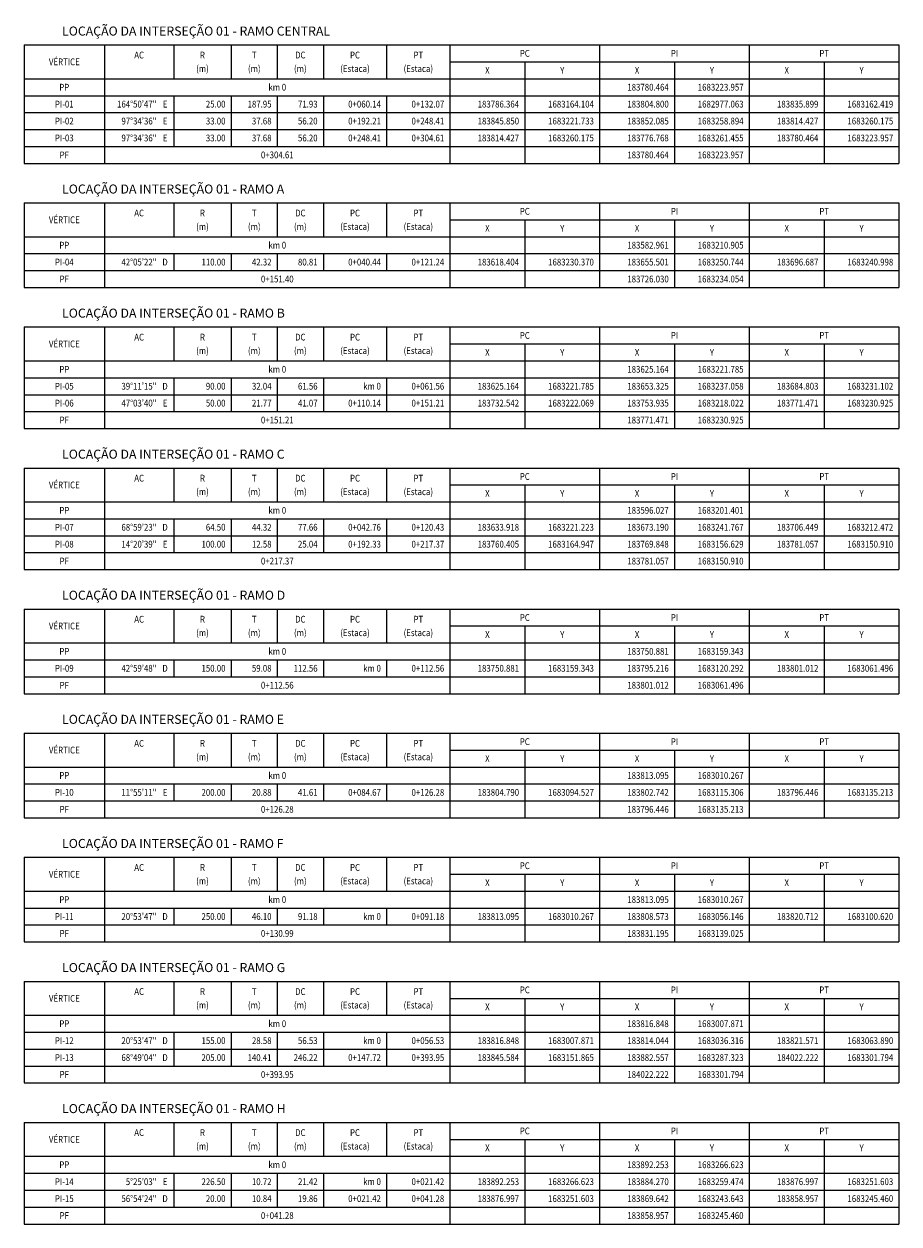
# Model space of a CAD drawing. Units: metres. Extents: x 182951 to 185473, y 1682084 to 1683770.
# Drawn here: x 182951 to 183145, y 1682937 to 1683203 of the extents above; entities that cross this region are included whole.
import ezdxf
from ezdxf.enums import TextEntityAlignment as Align

# ---------------------------------------------------------------- set-up
doc = ezdxf.new("R2010")
doc.units = ezdxf.units.M
doc.header["$LTSCALE"] = 12.7
doc.header["$MEASUREMENT"] = 0
doc.layers.get('0').update_dxf_attribs({"linetype": 'CONTINUOUS'})
doc.layers.add('P-GEO_INTER-LOCAÇÃO', color=4, linetype='CONTINUOUS')
doc.styles.add('4mm', font='simplex', dxfattribs={"height": 2})
doc.styles.add('LOCACAO', font='simplex.shx')

# ---------------------------------------------------------------- blocks, each defined once
blk = doc.blocks.new('L2-cabec')
at = {"color": 0}
for p, q in [((0, 5), (14, 5)), ((0, 5), (0, 0)), ((14, 5), (74, 5)), ((14, 5), (14, 0)), ((26, 5), (26, 0)), ((36, 5), (36, 0)), ((44, 5), (44, 0)), ((52, 5), (52, 0)), ((63, 5), (63, 0)), ((74, 5), (152, 5)), ((74, 5), (74, 0)), ((100, 5), (100, 0)), ((126, 5), (126, 0)), ((152, 5), (152, 0)), ((74, 2.5), (152, 2.5)), ((87, 2.5), (87, 0)), ((113, 2.5), (113, 0)), ((139, 2.5), (139, 0)), ((0, 0), (14, 0)), ((14, 0), (74, 0)), ((74, 0), (152, 0))]:
    blk.add_line(p, q, dxfattribs=at)
at = {"color": 0, "style": 'LOCACAO'}
for s, p in [('AC', (20, 3.5)), ('R', (31, 3.5)), ('T', (40, 3.5)), ('DC', (48, 3.5)), ('PC', (57.5, 3.5)), ('PT', (68.5, 3.5)), ('PC', (87, 3.75)), ('PI', (113, 3.75)), ('PT', (139, 3.75)), ('VÉRTICE', (7, 2.5)), ('(m)', (31, 1.5)), ('(m)', (40, 1.5)), ('(m)', (48, 1.5)), ('(Estaca)', (57.5, 1.5)), ('(Estaca)', (68.5, 1.5)), ('X', (80.5, 1.25)), ('Y', (93.5, 1.25)), ('X', (106.5, 1.25)), ('Y', (119.5, 1.25)), ('X', (132.5, 1.25)), ('Y', (145.5, 1.25))]:
    blk.add_text(s, height=1, dxfattribs=at).set_placement(p, align=Align.MIDDLE_CENTER)
blk = doc.blocks.new('L2-extre')
at = {"color": 0}
for p, q in [((0, 0), (0, -2.5)), ((14, 0), (14, -2.5)), ((74, 0), (74, -2.5)), ((87, 0), (87, -2.5)), ((100, 0), (100, -2.5)), ((113, 0), (113, -2.5)), ((126, 0), (126, -2.5)), ((139, 0), (139, -2.5)), ((152, 0), (152, -2.5)), ((0, -2.5), (14, -2.5)), ((14, -2.5), (74, -2.5)), ((74, -2.5), (152, -2.5))]:
    blk.add_line(p, q, dxfattribs=at)
at = {"color": 0, "style": 'LOCACAO'}
for tag, p in [('VERT', (7, -1.25)), ('IGUA', (44, -1.25))]:
    blk.add_attdef(tag, text='', height=1, dxfattribs=at).set_placement(p, align=Align.MIDDLE_CENTER)
for tag, p in [('XPI', (112, -1.25)), ('YPI', (125, -1.25))]:
    blk.add_attdef(tag, text='', height=1, dxfattribs=at).set_placement(p, align=Align.MIDDLE_RIGHT)
blk = doc.blocks.new('L2-linha')
at = {"color": 0}
for p, q in [((0, 0), (0, -2.5)), ((14, 0), (14, -2.5)), ((26, 0), (26, -2.5)), ((36, 0), (36, -2.5)), ((44, 0), (44, -2.5)), ((52, 0), (52, -2.5)), ((63, 0), (63, -2.5)), ((74, 0), (74, -2.5)), ((87, 0), (87, -2.5)), ((100, 0), (100, -2.5)), ((113, 0), (113, -2.5)), ((126, 0), (126, -2.5)), ((139, 0), (139, -2.5)), ((152, 0), (152, -2.5)), ((0, -2.5), (14, -2.5)), ((14, -2.5), (74, -2.5)), ((74, -2.5), (152, -2.5))]:
    blk.add_line(p, q, dxfattribs=at)
at = {"color": 0, "style": 'LOCACAO'}
for tag, p in [('VERT', (7, -1.25)), ('LA', (24.5, -1.25))]:
    blk.add_attdef(tag, text='', height=1, dxfattribs=at).set_placement(p, align=Align.MIDDLE_CENTER)
for tag, p in [('AC', (23, -1.25)), ('RAIO', (35, -1.25)), ('TANG', (43, -1.25)), ('DC', (51, -1.25)), ('PC', (62, -1.25)), ('PT', (73, -1.25)), ('XPC', (86, -1.25)), ('YPC', (99, -1.25)), ('XPI', (112, -1.25)), ('YPI', (125, -1.25)), ('XPT', (138, -1.25)), ('YPT', (151, -1.25))]:
    blk.add_attdef(tag, text='', height=1, dxfattribs=at).set_placement(p, align=Align.MIDDLE_RIGHT)

msp = doc.modelspace()

# ---------------------------------------------------------------- block references
at = {"layer": 'P-GEO_INTER-LOCAÇÃO', "xscale": 1.275, "yscale": 1.5, "zscale": 1.275}
for p in [(182951.09157, 1683191.10297), (182951.09157, 1683156.10297), (182951.09157, 1683128.60297), (182951.09157, 1683097.35297), (182951.09157, 1683066.10297), (182951.09157, 1683038.60297), (182951.09157, 1683011.10297), (182951.09157, 1682983.60297), (182951.09157, 1682952.35297)]:
    msp.add_blockref('L2-cabec', p, dxfattribs=at)
for name, p, values in [('L2-extre', (182951.09157, 1683191.10297), {'VERT': 'PP', 'IGUA': 'km 0', 'XPI': '183780.464', 'YPI': '1683223.957'}), ('L2-linha', (182951.09157, 1683187.35297), {'VERT': 'PI-01', 'AC': '164%%d50\'47"', 'LA': 'E', 'RAIO': '25.00', 'TANG': '187.95', 'DC': '71.93', 'PC': '0+060.14', 'PT': '0+132.07', 'XPC': '183786.364', 'YPC': '1683164.104', 'XPI': '183804.800', 'YPI': '1682977.063', 'XPT': '183835.899', 'YPT': '1683162.419'}), ('L2-linha', (182951.09157, 1683183.60297), {'VERT': 'PI-02', 'AC': '97%%d34\'36"', 'LA': 'E', 'RAIO': '33.00', 'TANG': '37.68', 'DC': '56.20', 'PC': '0+192.21', 'PT': '0+248.41', 'XPC': '183845.850', 'YPC': '1683221.733', 'XPI': '183852.085', 'YPI': '1683258.894', 'XPT': '183814.427', 'YPT': '1683260.175'}), ('L2-linha', (182951.09157, 1683179.85297), {'VERT': 'PI-03', 'AC': '97%%d34\'36"', 'LA': 'E', 'RAIO': '33.00', 'TANG': '37.68', 'DC': '56.20', 'PC': '0+248.41', 'PT': '0+304.61', 'XPC': '183814.427', 'YPC': '1683260.175', 'XPI': '183776.768', 'YPI': '1683261.455', 'XPT': '183780.464', 'YPT': '1683223.957'}), ('L2-extre', (182951.09157, 1683176.10297), {'VERT': 'PF', 'IGUA': '0+304.61', 'XPI': '183780.464', 'YPI': '1683223.957'}), ('L2-extre', (182951.09157, 1683156.10297), {'VERT': 'PP', 'IGUA': 'km 0', 'XPI': '183582.961', 'YPI': '1683210.905'}), ('L2-linha', (182951.09157, 1683152.35297), {'VERT': 'PI-04', 'AC': '42%%d05\'22"', 'LA': 'D', 'RAIO': '110.00', 'TANG': '42.32', 'DC': '80.81', 'PC': '0+040.44', 'PT': '0+121.24', 'XPC': '183618.404', 'YPC': '1683230.370', 'XPI': '183655.501', 'YPI': '1683250.744', 'XPT': '183696.687', 'YPT': '1683240.998'}), ('L2-extre', (182951.09157, 1683148.60297), {'VERT': 'PF', 'IGUA': '0+151.40', 'XPI': '183726.030', 'YPI': '1683234.054'}), ('L2-extre', (182951.09157, 1683128.60297), {'VERT': 'PP', 'IGUA': 'km 0', 'XPI': '183625.164', 'YPI': '1683221.785'}), ('L2-linha', (182951.09157, 1683124.85297), {'VERT': 'PI-05', 'AC': '39%%d11\'15"', 'LA': 'D', 'RAIO': '90.00', 'TANG': '32.04', 'DC': '61.56', 'PC': 'km 0', 'PT': '0+061.56', 'XPC': '183625.164', 'YPC': '1683221.785', 'XPI': '183653.325', 'YPI': '1683237.058', 'XPT': '183684.803', 'YPT': '1683231.102'}), ('L2-linha', (182951.09157, 1683121.10297), {'VERT': 'PI-06', 'AC': '47%%d03\'40"', 'LA': 'E', 'RAIO': '50.00', 'TANG': '21.77', 'DC': '41.07', 'PC': '0+110.14', 'PT': '0+151.21', 'XPC': '183732.542', 'YPC': '1683222.069', 'XPI': '183753.935', 'YPI': '1683218.022', 'XPT': '183771.471', 'YPT': '1683230.925'}), ('L2-extre', (182951.09157, 1683117.35297), {'VERT': 'PF', 'IGUA': '0+151.21', 'XPI': '183771.471', 'YPI': '1683230.925'}), ('L2-extre', (182951.09157, 1683097.35297), {'VERT': 'PP', 'IGUA': 'km 0', 'XPI': '183596.027', 'YPI': '1683201.401'}), ('L2-linha', (182951.09157, 1683093.60297), {'VERT': 'PI-07', 'AC': '68%%d59\'23"', 'LA': 'D', 'RAIO': '64.50', 'TANG': '44.32', 'DC': '77.66', 'PC': '0+042.76', 'PT': '0+120.43', 'XPC': '183633.918', 'YPC': '1683221.223', 'XPI': '183673.190', 'YPI': '1683241.767', 'XPT': '183706.449', 'YPT': '1683212.472'}), ('L2-linha', (182951.09157, 1683089.85297), {'VERT': 'PI-08', 'AC': '14%%d20\'39"', 'LA': 'E', 'RAIO': '100.00', 'TANG': '12.58', 'DC': '25.04', 'PC': '0+192.33', 'PT': '0+217.37', 'XPC': '183760.405', 'YPC': '1683164.947', 'XPI': '183769.848', 'YPI': '1683156.629', 'XPT': '183781.057', 'YPT': '1683150.910'}), ('L2-extre', (182951.09157, 1683086.10297), {'VERT': 'PF', 'IGUA': '0+217.37', 'XPI': '183781.057', 'YPI': '1683150.910'}), ('L2-extre', (182951.09157, 1683066.10297), {'VERT': 'PP', 'IGUA': 'km 0', 'XPI': '183750.881', 'YPI': '1683159.343'}), ('L2-linha', (182951.09157, 1683062.35297), {'VERT': 'PI-09', 'AC': '42%%d59\'48"', 'LA': 'D', 'RAIO': '150.00', 'TANG': '59.08', 'DC': '112.56', 'PC': 'km 0', 'PT': '0+112.56', 'XPC': '183750.881', 'YPC': '1683159.343', 'XPI': '183795.216', 'YPI': '1683120.292', 'XPT': '183801.012', 'YPT': '1683061.496'}), ('L2-extre', (182951.09157, 1683058.60297), {'VERT': 'PF', 'IGUA': '0+112.56', 'XPI': '183801.012', 'YPI': '1683061.496'}), ('L2-extre', (182951.09157, 1683038.60297), {'VERT': 'PP', 'IGUA': 'km 0', 'XPI': '183813.095', 'YPI': '1683010.267'}), ('L2-linha', (182951.09157, 1683034.85297), {'VERT': 'PI-10', 'AC': '11%%d55\'11"', 'LA': 'E', 'RAIO': '200.00', 'TANG': '20.88', 'DC': '41.61', 'PC': '0+084.67', 'PT': '0+126.28', 'XPC': '183804.790', 'YPC': '1683094.527', 'XPI': '183802.742', 'YPI': '1683115.306', 'XPT': '183796.446', 'YPT': '1683135.213'}), ('L2-extre', (182951.09157, 1683031.10297), {'VERT': 'PF', 'IGUA': '0+126.28', 'XPI': '183796.446', 'YPI': '1683135.213'}), ('L2-extre', (182951.09157, 1683011.10297), {'VERT': 'PP', 'IGUA': 'km 0', 'XPI': '183813.095', 'YPI': '1683010.267'}), ('L2-linha', (182951.09157, 1683007.35297), {'VERT': 'PI-11', 'AC': '20%%d53\'47"', 'LA': 'D', 'RAIO': '250.00', 'TANG': '46.10', 'DC': '91.18', 'PC': 'km 0', 'PT': '0+091.18', 'XPC': '183813.095', 'YPC': '1683010.267', 'XPI': '183808.573', 'YPI': '1683056.146', 'XPT': '183820.712', 'YPT': '1683100.620'}), ('L2-extre', (182951.09157, 1683003.60297), {'VERT': 'PF', 'IGUA': '0+130.99', 'XPI': '183831.195', 'YPI': '1683139.025'}), ('L2-extre', (182951.09157, 1682983.60297), {'VERT': 'PP', 'IGUA': 'km 0', 'XPI': '183816.848', 'YPI': '1683007.871'}), ('L2-linha', (182951.09157, 1682979.85297), {'VERT': 'PI-12', 'AC': '20%%d53\'47"', 'LA': 'D', 'RAIO': '155.00', 'TANG': '28.58', 'DC': '56.53', 'PC': 'km 0', 'PT': '0+056.53', 'XPC': '183816.848', 'YPC': '1683007.871', 'XPI': '183814.044', 'YPI': '1683036.316', 'XPT': '183821.571', 'YPT': '1683063.890'}), ('L2-linha', (182951.09157, 1682976.10297), {'VERT': 'PI-13', 'AC': '68%%d49\'04"', 'LA': 'D', 'RAIO': '205.00', 'TANG': '140.41', 'DC': '246.22', 'PC': '0+147.72', 'PT': '0+393.95', 'XPC': '183845.584', 'YPC': '1683151.865', 'XPI': '183882.557', 'YPI': '1683287.323', 'XPT': '184022.222', 'YPT': '1683301.794'}), ('L2-extre', (182951.09157, 1682972.35297), {'VERT': 'PF', 'IGUA': '0+393.95', 'XPI': '184022.222', 'YPI': '1683301.794'}), ('L2-extre', (182951.09157, 1682952.35297), {'VERT': 'PP', 'IGUA': 'km 0', 'XPI': '183892.253', 'YPI': '1683266.623'}), ('L2-linha', (182951.09157, 1682948.60297), {'VERT': 'PI-14', 'AC': '5%%d25\'03"', 'LA': 'E', 'RAIO': '226.50', 'TANG': '10.72', 'DC': '21.42', 'PC': 'km 0', 'PT': '0+021.42', 'XPC': '183892.253', 'YPC': '1683266.623', 'XPI': '183884.270', 'YPI': '1683259.474', 'XPT': '183876.997', 'YPT': '1683251.603'}), ('L2-linha', (182951.09157, 1682944.85297), {'VERT': 'PI-15', 'AC': '56%%d54\'24"', 'LA': 'D', 'RAIO': '20.00', 'TANG': '10.84', 'DC': '19.86', 'PC': '0+021.42', 'PT': '0+041.28', 'XPC': '183876.997', 'YPC': '1683251.603', 'XPI': '183869.642', 'YPI': '1683243.643', 'XPT': '183858.957', 'YPT': '1683245.460'}), ('L2-extre', (182951.09157, 1682941.10297), {'VERT': 'PF', 'IGUA': '0+041.28', 'XPI': '183858.957', 'YPI': '1683245.460'})]:
    msp.add_blockref(name, p, dxfattribs=at).add_auto_attribs(values)

# ---------------------------------------------------------------- texts
at = {"layer": 'P-GEO_INTER-LOCAÇÃO', "style": '4mm'}
for s, p in [('LOCAÇÃO DA INTERSEÇÃO 01 - RAMO CENTRAL', (182959.5199, 1683200.67175)), ('LOCAÇÃO DA INTERSEÇÃO 01 - RAMO A', (182959.5199, 1683165.67175)), ('LOCAÇÃO DA INTERSEÇÃO 01 - RAMO B', (182959.5199, 1683138.17175)), ('LOCAÇÃO DA INTERSEÇÃO 01 - RAMO C', (182959.5199, 1683106.92175)), ('LOCAÇÃO DA INTERSEÇÃO 01 - RAMO D', (182959.5199, 1683075.67175)), ('LOCAÇÃO DA INTERSEÇÃO 01 - RAMO E', (182959.5199, 1683048.17175)), ('LOCAÇÃO DA INTERSEÇÃO 01 - RAMO F', (182959.5199, 1683020.67175)), ('LOCAÇÃO DA INTERSEÇÃO 01 - RAMO G', (182959.5199, 1682993.17175)), ('LOCAÇÃO DA INTERSEÇÃO 01 - RAMO H', (182959.5199, 1682961.92175))]:
    msp.add_text(s, height=2, dxfattribs=at).set_placement(p)

doc.saveas('drawing.dxf')
